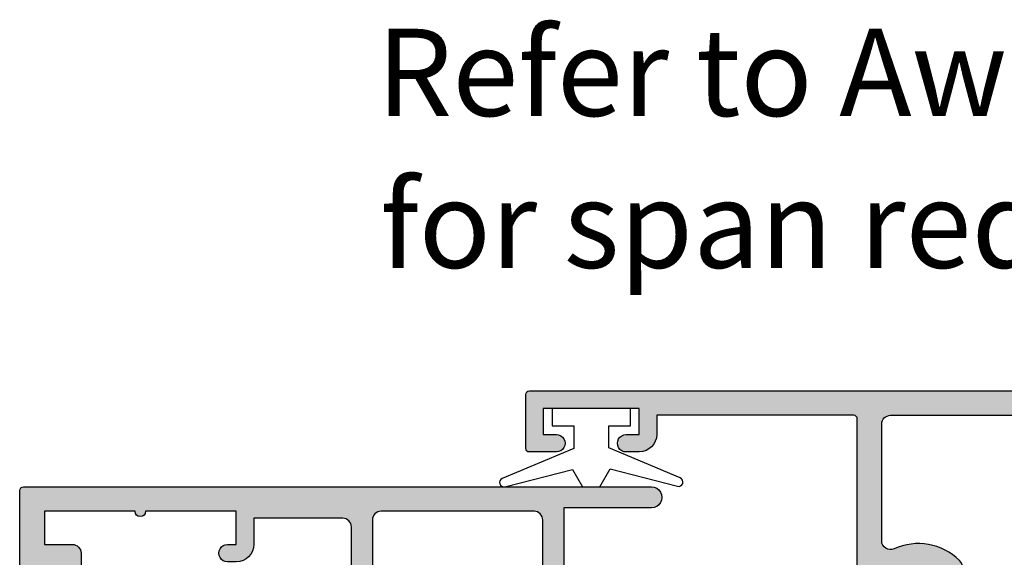
# Model space of a CAD drawing. Units: millimetres. Extents: x 0 to 354, y 0 to 482.
# Drawn here: x 154 to 211, y 82 to 113 of the extents above; entities that cross this region are included whole.
import ezdxf

# ---------------------------------------------------------------- set-up
doc = ezdxf.new("R2010")
doc.units = ezdxf.units.MM
for name, color, linetype in [('1', 7, 'Continuous'), ('APL Border', 7, 'Continuous'), ('APL Hatch', 253, 'Continuous'), ('APL Joinery', 2, 'Continuous'), ('APL Notes', 7, 'Continuous')]:
    doc.layers.add(name, color=color, linetype=linetype)
doc.styles.add('Arial-Regular', font='arial.ttf')

# ---------------------------------------------------------------- blocks, each defined once
blk = doc.blocks.new('9010100')
at = {"layer": 'APL Joinery', "color": 252}
blk.add_lwpolyline([(1, -1), (2.291947286898676, -1), (4.018244824319595, -5.105698610758793, 0.9293418001092544), (4.490831270978333, -4.946562190805253), (3.496760387187351, -1.079220660519013), (4.5, -0.5), (4.5, 0.5), (3.474872934162931, 1.09185738741462), (4.464393142597032, 4.941494932918616, 0.9293418001092604), (3.991806695938067, 5.100631352872199), (2.267639756897779, 1), (1, 1), (1, 2.25), (0, 2.25), (0, -2.25), (1, -2.25)], format="xyb", close=True, dxfattribs=at)
blk = doc.blocks.new('9100381')
at = {"layer": 'APL Joinery', "color": 8}
blk.add_lwpolyline([(-7.400000000000006, 5.599999999999909, -0.4142135623730961), (-7, 5.999999999999943), (-6.707436305458145, 5.999999999999943, -0.1319569453013689), (-6.507021797241464, 5.946170514192374), (-4.978934608275551, 5.061488457422627, 0.1319569453013706), (-4.377691083625479, 4.899999999999977), (-3.455306141162225, 4.899999999999977, -0.3152987888789851), (-2.51561352037632, 4.24202014332559), (-1.722584909757785, 2.063191942669619, 0.315298788878984), (-1.346707861443406, 1.799999999999898), (1.346707861443491, 1.799999999999898, 0.3152987888789944), (1.722584909757842, 2.063191942669619), (2.51561352037632, 4.24202014332559, -0.3152987888789933), (3.455306141162225, 4.899999999999977), (4.377691083625479, 4.899999999999977, 0.1319569453013672), (4.978934608275523, 5.06148845742257), (6.507021797241492, 5.946170514192374, -0.1319569453013538), (6.707436305458145, 5.999999999999943), (7, 6, -0.414213562373094), (7.400000000000006, 5.599999999999966), (7.400000000000006, 2.199999999999932, -0.414213562373095), (7.000000000000028, 1.799999999999955), (6.707436305458231, 1.799999999999955, -0.1319569453013592), (6.507021797241578, 1.853829485807523), (4.978934608275296, 2.738511542577328, 0.1319569453013404), (4.377691083625393, 2.899999999999977), (4.365575940834873, 2.899999999999977, 0.3152987888789835), (4.083668154599081, 2.702606042997672), (3.195794033030467, 0.2631919426697209, -0.3152987888789865), (2.819916984716116, 0), (-2.819916984716116, -5.506706202140776e-14, -0.3152987888789848), (-3.195794033030495, 0.2631919426696658), (-4.08366815459911, 2.702606042997672, 0.3152987888790007), (-4.365575940834873, 2.899999999999977), (-4.377691083625535, 2.899999999999977, 0.1319569453013445), (-4.978934608275466, 2.738511542577385), (-6.507021797241435, 1.853829485807523, -0.1319569453013741), (-6.707436305458145, 1.799999999999955), (-6.999999999999972, 1.799999999999955, -0.4142135623731054), (-7.400000000000006, 2.199999999999989)], format="xyb", close=True, dxfattribs=at)
blk = doc.blocks.new('06277')
at = {"layer": 'APL Hatch'}
h = blk.add_hatch(color=256, dxfattribs=at)
h.dxf.hatch_style = 1
h.paths.add_polyline_path([(24.1988598053639, 36.57123553723876, 0.4142135623733853), (23.99885787933394, 36.77123746326853), (19.59885937618767, 36.77123746326421, 0.4142135623764925), (19.39885937618784, 36.57123746326167), (19.39885937621046, 34.77123746327163), (18.11545053537031, 34.77123746327244, 0.3639708003070802), (17.91848891533299, 34.60596670501941), (17.69886040141035, 33.36037694455923), (17.69886040140862, 32.55398410577874, 0.4931462614223968), (17.95062377066976, 32.3607998155356), (18.82827426194806, 32.59596808430786, 0.3394538512322536), (19.19886344124725, 33.07893126252925), (19.19885980536312, 33.07123746321916, -0.4142148541598802), (19.39885995236967, 33.27123819829804), (20.39886204853073, 33.27123746325712, 0.4142149691894378), (20.89886241604628, 33.77123949732182), (20.89885590702071, 35.37124394418539), (22.79885732581068, 35.37124394418539), (22.79885732581068, 30.17124024869742, 1), (22.79885732581068, 29.57124024869742), (22.79885732581068, 24.37123655320944), (20.89886002722428, 24.37123655320944), (20.89886002722427, 24.87029319825416, 1.000000893075112), (19.89885891298432, 24.87029230421383), (19.89885980535906, 24.37123273853878, 0.4142130386471221), (20.89885980535748, 23.37123452665147), (22.39885800530363, 23.37123452665152), (22.39885800530363, 18.2713513732528, -0.4142136657539977), (21.90760785568063, 17.7713529968435), (2.581702517832422, 17.7713529968435, -0.7647299531730563), (2.004276025765852, 17.81460445685297, 0.2637272479967073), (1.812297595040167, 18.03976395570437), (0.4014661712960912, 18.5532606655497, 0.5486178514391539), (2.402189632988438e-06, 18.24520602731137), (0.2069587472605967, 15.8796729236668, 0.1763261900142667), (0.2936843948065144, 15.69368822700476), (0.6574371961505698, 15.32993289355936, 0.5773496363625756), (0.9920439314249276, 15.41958890941564), (1.036874862022114, 15.58689662036076, -0.267948116705129), (1.178296203388147, 15.72831700808013), (3.166794497042823, 16.26113061226794, -0.06554273266602341), (3.244439352088847, 16.27135275844681), (3.398859342215572, 16.27135299683648, -0.6885019467812886), (3.598859125853956, 15.74774559133074, 0.2134226696125348), (3.498858446359947, 15.52413805954156), (3.498859804900196, 12.29676986597766, 0.06325297760954392), (3.505210410368276, 12.24677083019977), (3.692509954442083, 11.52134919617213, -0.4903147242378626), (3.49885943856128, 11.27135007620786), (2.977660822663245, 11.2713529984333, -0.1378710356300756), (2.821359256080439, 11.31528797841309), (1.56789566692181, 12.08040783344687, 0.3610933678885692), (1.464465709297701, 12.38264174818135), (1.379111331728869, 12.43474123588428, 0.5855209092310171), (0.9988608305613731, 12.22135249126775), (0.9988600830954937, 10.6457733591175, 0.2069816677386857), (1.314009666577243, 9.91708920368352, -0.4324927159024108), (1.314009126949418, 9.625615224073101, 0.2069825094323673), (0.9988585059640975, 8.896932847013584), (0.9988585059665702, 7.32135209071136, 0.5855194726401507), (1.379107897689371, 7.1079626616716), (1.464464866784383, 7.160063174281775, 0.3610952579536939), (1.567895666921864, 7.462298160240167), (2.821360251414124, 8.227418065862523, -0.1378708074893513), (2.977661563557692, 8.271352995242069), (3.498859401150047, 8.271356215492066, -0.4903158638448887), (3.692509876239494, 8.021356494610664), (3.50521056593985, 7.295945065626685, 0.06325386539953133), (3.498859805317352, 7.245945342154068), (3.498859847082084, 4.018566551143546, 0.2134217375105212), (3.598859826217115, 3.794959775937969, -0.6885015038007513), (3.398858763217712, 3.271352996851995), (3.24443766078089, 3.271353533277143, -0.06554220982307939), (3.166793428904634, 3.281575667619916), (1.178296326602468, 3.814388627741788, -0.2679503698905857), (1.036874528397076, 3.955810618399747), (0.9920455264962089, 4.123116656896704, 0.5773528937753638), (0.6574381494837547, 4.212774053456057), (0.2936839675553591, 3.849016236761567, 0.176325545117165), (0.2069586673101789, 3.663032156339881), (0, 1.297499377384982, 0.5486184050875846), (0.40146394519298, 0.9894445178996616), (1.812298033924109, 1.502943341832061, 0.263724357123129), (2.004275689861437, 1.728099793256362, -0.7647228518104673), (2.581700826186431, 1.771350493448395), (7.298860019195576, 1.771352991713534), (7.698859805363906, 2.171352981608685), (8.098859591532243, 1.771352991713535), (16.20030167258108, 1.771352991712597, 0.3012182793799624), (17.57959463661753, 2.685205584879973, 0.6456446993853655), (17.14610053055291, 3.153265215636519, -0.7597013299602702), (16.93031970616583, 3.47254107588707, 0.1578646587352853), (17.61978093863383, 5.140875810935668, -0.3913338800745473), (18.11823139648287, 5.601545233138022), (22.99886071135451, 5.601547648924011), (22.9988607113545, 0.5698514203345422, 1.000000486511558), (24.1988598053639, 0.5713259968482873)])
h.paths.add_polyline_path([(5.398859805364051, 16.07135290112262, -0.4142136650500983), (5.898859884957036, 16.57135299681023), (22.29885988568275, 16.57135038616002, -0.4142134854905631), (22.79885980537068, 16.0713504385328), (22.79886071135645, 7.30154528479091, -0.4142136158250721), (22.2988606717619, 6.801545233137197), (17.53421802671136, 6.801545610444801, -0.248191023899079), (17.12090053707522, 7.020176423983341, 0.02217597992421359), (16.96533962599273, 7.228223811583073, 1), (15.88237998473649, 6.340981784056019, -0.3573324401997164), (15.88237998473621, 4.401724209603051, 0.1230504896771722), (15.73735035950433, 4.094868618170656, -0.2391339103374635), (15.45780441738966, 3.739175593519859, -0.221126277241135), (13.93991519333947, 3.73917559351896, -0.2391339103380123), (13.66036925122412, 4.094868618170522, 0.1230504896774905), (13.5153396259922, 4.401724209603206, -0.3573324401999715), (13.51533962599209, 6.340981784056145, 1), (12.43237998473617, 7.22822381158431, 0.3592460675819684), (12.44502845401197, 3.499149952375597, -0.6353270074966987), (12.29118331057492, 3.17135452271993), (5.898862178416357, 3.171354522720861, -0.4142135063205507), (5.39886217841644, 3.671354427033252)], flags=16)
at = {"layer": 'APL Joinery'}
blk.add_lwpolyline([(1.314009403722462, 9.625615484230195, 0.4324921522386188), (1.314009666577242, 9.91708920368352, -0.2069816677386861), (0.9988600830954937, 10.64577335911751), (0.9988608305613731, 12.22135249126775, -0.5855209092309982), (1.379111331728861, 12.43474123588428), (1.464465709297698, 12.38264174818135, -0.361093367888572), (1.56789566692181, 12.08040783344687), (2.821359256080438, 11.31528797841309, 0.1378710356300751), (2.977660822663243, 11.2713529984333), (3.498859438561279, 11.27135007620786, 0.4903147242378616), (3.692509954442084, 11.52134919617213), (3.505210410368278, 12.24677083019976, -0.06325297760954704), (3.498859804900196, 12.29676986597766), (3.498858446359947, 15.52413805954156, -0.2134226696125347), (3.598859125853956, 15.74774559133074, 0.6885019467812867), (3.398859342215573, 16.27135299683648), (3.244439352088857, 16.27135275844681, 0.0655427326660234), (3.166794497042833, 16.26113061226794), (1.178296203388147, 15.72831700808013, 0.26794811670513), (1.036874862022113, 15.58689662036076), (0.9920439314249272, 15.41958890941564, -0.5773496363625783), (0.6574371961505676, 15.32993289355936), (0.2936843948065082, 15.69368822700476, -0.1763261900142644), (0.2069587472605967, 15.8796729236668), (2.402189632988438e-06, 18.24520602731137, -0.5486178514391533), (0.4014661712960894, 18.5532606655497), (1.81229759504016, 18.03976395570437, -0.2637272479967085), (2.004276025765851, 17.81460445685298, 0.7647299531730671), (2.581702517832422, 17.7713529968435), (21.89885980537577, 17.7713529968435, 0.4193927644308971), (22.39885800530363, 18.27135137325299), (22.39885800530363, 23.37123452665152), (20.89885980535748, 23.37123452665147, -0.4142130386462594), (19.89885980535906, 24.37123273853583), (19.89885891298433, 24.87029229877133, -1.000000904439739), (20.89886002722427, 24.87029319329663), (20.89886002722428, 24.37123655320944), (22.79885732581068, 24.37123655320944), (22.79885732581068, 29.57124024869742, -0.9999999999999999), (22.79885732581068, 30.17124024869742), (22.79885732581068, 35.37124394418539), (20.89885590702071, 35.37124394418539), (20.89886241604628, 33.77123949732182, -0.4142149691894378), (20.39886204853072, 33.27123746325712), (19.39885995236967, 33.27123819829804, 0.4142148541599972), (19.19885980536312, 33.07123746321908), (19.19886344124725, 33.07893126252829, -0.339453851231829), (18.82827426194788, 32.59596808430781), (17.95062377066969, 32.36079981553558, -0.4931462614216054), (17.69886040140862, 32.55398410577831), (17.69886040141035, 33.36037694455923), (17.91848891533299, 34.60596670501942, -0.3639708003069), (18.11545053537019, 34.77123746327244), (19.39885937621046, 34.77123746327162), (19.39885937618784, 36.57123746326167, -0.4142135623765965), (19.59885937618774, 36.77123746326421), (23.998857879334, 36.77123746326853, -0.4142135623732865), (24.1988598053639, 36.57123553723876), (24.1988598053639, 0.5713259968476301, -1.001229569681183), (22.9988607113545, 0.571325411813433), (22.9988607113545, 5.601547648924011), (18.11823139648288, 5.601545233138022, 0.3913338800745494), (17.61978093863383, 5.140875810935668, -0.1578646587352854), (16.93031970616583, 3.472541075887069, 0.7597013299602668), (17.14610053055291, 3.15326521563652, -0.6465344500402974), (17.57925177060805, 2.684396420676112, -0.3010582966257365), (16.20030167258125, 1.771352991712597), (8.098859591532243, 1.771352991713535), (7.698859805363906, 2.171352981608685), (7.298860019195576, 1.771352991713535), (2.581700826186431, 1.771350493448395, 0.7647228518104678), (2.004275689861437, 1.728099793256362, -0.2637243571231276), (1.812298033924112, 1.502943341832061), (0.4014639451929831, 0.9894445178996634, -0.5486184050875895), (0, 1.297499377384984), (0.2069586673101789, 3.663032156339884, -0.1763255451171674), (0.2936839675553635, 3.849016236761571), (0.657438149483756, 4.212774053456059, -0.5773528937753636), (0.9920455264962094, 4.123116656896702), (1.036874528397075, 3.955810618399752, 0.267950369890592), (1.178296326602467, 3.814388627741788), (3.166793428904636, 3.281575667619915, 0.06554220982307671), (3.244437660780889, 3.271353533277143), (3.39885876321771, 3.271352996851995, 0.688501503800747), (3.598859826217119, 3.794959775937965, -0.2134217375105236), (3.498859847082084, 4.018566551143543), (3.498859805317352, 7.245945342154073, -0.063253865399535), (3.505210565939851, 7.295945065626693), (3.692509876239495, 8.021356494610668, 0.490315863844885), (3.498859401150046, 8.271356215492066), (2.977661563557689, 8.271352995242069, 0.1378708074893483), (2.821360251414124, 8.227418065862523), (1.567895666921864, 7.462298160240167, -0.3610952579537658), (1.464464866784329, 7.160063174281742), (1.379107992748924, 7.107962719694441, -0.5855197717397207), (0.9988585059665951, 7.321352202080377), (0.9988585059666946, 8.896930567990491, -0.2069820142798307), (1.314006082317476, 9.625612362597312, 0.07155887784373303), (1.349531586067162, 9.670130472386894)], format="xyb", dxfattribs=at)
blk.add_lwpolyline([(5.898862178416355, 3.171354522720861), (12.29118331057494, 3.17135452271993, 0.6353270074839871), (12.44502845401659, 3.499149952370043, -0.359246067582664), (12.43237998473617, 7.228223811584311, -0.999999999999999), (13.51533962599206, 6.340981784056115, 0.3573324401999662), (13.5153396259922, 4.401724209603199, -0.1230504896774896), (13.66036925122412, 4.094868618170516, 0.2391339103380646), (13.93991519333957, 3.739175593518915, 0.2211262772411176), (15.45780441738965, 3.739175593519853, 0.2391339103374718), (15.73735035950433, 4.094868618170658, -0.1230504896772073), (15.88237998473627, 4.401724209603127, 0.3573324401997472), (15.88237998473632, 6.340981784056225, -1.000000000000001), (16.96533962599238, 7.228223811583504, -0.02217597989943332), (17.12090053691156, 7.020176424223759, 0.2481910246574975), (17.53421802784934, 6.801545610444801), (22.29886067176191, 6.801545233137197, 0.414213615825), (22.79886071135645, 7.301545284790791), (22.79885980537068, 16.0713504382932, 0.414213486052149), (22.29885988496367, 16.57135038616002), (5.898859884957034, 16.57135299681023, 0.4142136650500933), (5.398859805364051, 16.07135290112263), (5.39886217841644, 3.671354427033254, 0.4142135063205505)], format="xyb", close=True, dxfattribs=at)
blk = doc.blocks.new('06078')
at = {"layer": 'APL Hatch'}
h = blk.add_hatch(color=256, dxfattribs=at)
h.dxf.hatch_style = 1
h.paths.add_polyline_path([(14.29190087192824, 20.39168226064068, 0.1763266552251821), (14.20517472463408, 20.57766728563052), (13.84142042519466, 20.94142234691341, 1.035037997410643), (13.46664745781654, 20.7654854039556, -0.3809325862852989), (13.32056356538962, 20.54303594210553), (11.29391714861997, 20.00000073322508), (11.10000104213247, 20.00000005961311, -0.6885008014342788), (10.89999955297289, 20.52360645751495, 0.2134211702875147), (10.99999910593197, 20.7472127722972), (11.00000000014533, 23.97458905092557, 0.06325365523911552), (10.99364929459352, 24.02458861393469), (10.80634987405435, 24.75000377065979, -0.4903155222978941), (11.0000004042188, 25.00000327825165), (11.52119738947848, 25.00000005799577, -0.1378707304472678), (11.67749862418194, 24.95606517588205), (12.93096413844231, 24.19094522300132, 0.3610970236692758), (13.0343957257144, 23.88870923631913, 0.8425368822300489), (13.50000000001342, 24.05000020931792), (13.49999904632577, 25.62557730112683, 0.2069811326461966), (13.18485017166309, 26.35425971067833, -0.4324910396458326), (13.18485017166309, 26.64573291661655, 0.2069811326452394), (13.49999904632577, 27.37441532616437), (13.50000000002797, 28.95000260987305, 0.5855320081468283), (13.11974267447694, 29.16338745872865, 0.5031024897869597), (12.93096467852597, 28.809055685997), (11.6774915191829, 28.04393194158205, -0.1378736032524533), (11.52118687907553, 27.99999713896323), (10.9999973726938, 28.00000006121329, -0.490313259681338), (10.80634942407687, 28.2500004381167), (10.99365050053187, 28.9754085551943, 0.0632548237161047), (11.0000014305385, 29.0254090207503), (11.0000000000001, 32.25278659708391, 0.2134214936225974), (10.90000013328161, 32.47639314264796, -0.6884994694712778), (11.09999980338658, 32.99999982118695), (11.2939154993085, 33.00000012057762), (13.32056422962582, 32.45696099491572, -0.267948475234842), (13.46198543200923, 32.31554014045763), (13.50681444772034, 32.14823769497762, 0.5773482856543682), (13.8414203579493, 32.05858016562483), (14.20517588094364, 32.42233322803997, 0.1763280665833653), (14.29190299519952, 32.60831950519346), (14.4988587576477, 34.97385731673229, 0.5486192520455312), (14.09739364603355, 35.28191134561821), (12.68656006374299, 34.76840630320042, 0.263723708493517), (12.49458344777335, 34.54324979704092, -0.7647294039080395), (11.91715672612195, 34.50000286102294), (10.30000075697903, 34.50000286102294), (10.30000075697903, 45.40000110864638), (11.83190171267114, 45.40000110864638, 0.4028732816256015), (11.99999999999999, 45.59237383918792), (12.00000000166591, 46.94997424358061, 0.4142135635457723), (11.79997418366062, 47.15000006127594), (11.20000143049597, 47.15000005961002, 0.4142123653657133), (11.00000142806655, 46.94940611285156), (11.00000000004681, 46.60000249639694, -0.4142123653122252), (10.79999982144273, 46.40000313519548), (10.20304413211227, 46.40000313519385, -0.4181402229452377), (9.999999999981515, 46.60000005960573), (9.999999999981515, 49.70000277757862, -0.4168788677894944), (10.19733716570354, 49.90000277757862), (10.79748938642339, 49.90000277757862, -0.4142135623751693), (11.00000000002201, 49.70000277757858), (10.9999999978263, 49.3500195021596, 0.4142147984862559), (11.20002281038841, 49.14999753125271), (11.80023694190078, 49.1500000606023, 0.4141970024892637), (11.99999999999999, 49.34998986343976), (12.00000000006123, 53.29999329514064, 0.6681786379275467), (11.65857386046901, 53.44141663271007), (0.5857864376165782, 42.3686292096959, 0.1989123673777596), (5.329070518200751e-15, 40.95441564733314), (0, 0.9999999999999858, 0.4142135740087754), (1.000000039726686, 0), (2.501157204566669, 5.963601878988811e-08, 0.4142141268484997), (3.500001132488414, 1.000002026558292), (3.500001132488414, 1.753012426129224, 1), (2.499999105930373, 1.749331333606658), (2.499999105930372, 1.000002026557905), (0.9999997913837877, 1.000002026557905), (0.9999997913837877, 6.499998271465286), (2.499999105930373, 6.499998271465289), (2.499999105930373, 5.747675813347806, 1), (3.500001132488414, 5.74924777601418), (3.500001134029178, 6.499942756290196, 0.4142136410868692), (2.499943326063915, 7.500000299599471), (1.600000053338633, 7.500000059590739, -0.4142136404853728), (1.400000000000009, 7.700000059590485), (1.399999999988417, 17.50000005960348, -0.4142135623734418), (2.399999999988413, 18.50000005960466), (11.91715728753175, 18.50000005960466, -0.7647293501467693), (12.49458369322756, 18.4567490479781, 0.2637267014635106), (12.68656189044576, 18.23159005105028), (14.09739503452666, 17.71809188117437, 0.5486182256353573), (14.49885893433057, 18.02614665371932)])
h.paths.add_polyline_path([(8.258944065069231, 20.46782265629481, -0.2211262772411369), (6.741054841019038, 20.4678226562939, -0.2391339103380092), (6.461508898903686, 20.82351568094546, 0.1230504896774884), (6.316479273671767, 21.13037127237814, -0.3573324401999735), (6.316479273671652, 23.06962884683109, 1), (5.233519632415724, 23.95687087435926, 0.3592464446815294), (5.246170602918548, 20.22779400407959, -0.635327476305473), (5.092325630213783, 19.89999836889016), (2.300015812770768, 19.89999836889016, -0.4142133314288171), (1.300015812771079, 20.89999758039701), (1.300009465880297, 28.94938999991683, -0.4142137933174108), (1.800009465880142, 29.44939039416341), (3.299999609716219, 29.44939039416341, 0.4142133314288172), (4.299999609715909, 30.44938960567026), (4.300000003962795, 30.94938999991683, 1), (3.300000003963106, 30.94939078840999), (3.299999609716218, 30.44939039416341), (1.700007967743121, 30.44939039416341, -0.4142133314288168), (1.300007967743246, 30.84939007876615), (1.30000426151404, 35.54978500566581, 1), (1.30000363071952, 36.34978500566557), (1.300000000000232, 40.95441509538793, -0.1989125723022017), (1.505025253169126, 41.44939039416341), (3.299999609716219, 41.4493903941634), (3.300000003963106, 40.94938999991683, 1), (4.300000003962795, 40.94939078840999), (4.299999564197313, 41.50711977025067, 0.334850261700548), (3.574754544301492, 42.46863325669477, -0.5718515355736304), (3.358578643759938, 43.30294378475647), (8.658579749838642, 48.60294489084157, -0.6681786519115349), (9.00000110273327, 48.46152352825035), (9.000000168104307, 24.30658181855585, -0.2764855328089169), (8.89444445364644, 24.13028583391677, 0.4724219973396077), (8.683519632415935, 23.06962884683112, -0.3573324401997515), (8.683519632415774, 21.130371272378, 0.1230504896771706), (8.538490007183896, 20.82351568094561, -0.2391339103374609)], flags=16)
at = {"layer": 'APL Joinery'}
blk.add_lwpolyline([(13.49999904632577, 27.37441532616272, -0.2069811326448107), (13.18485017166309, 26.64573291661654, 0.4324910396458268), (13.18485017166309, 26.35425971067833, -0.2069811326448099), (13.49999904632577, 25.62557730113215), (13.50000000001342, 24.05000020931792, -0.5855181849308938), (13.1197514609157, 23.83660999716002), (13.0343957257144, 23.88870923631913, -0.3610970236692758), (12.93096413844231, 24.19094522300132), (11.67749862418193, 24.95606517588205, 0.1378707304472677), (11.52119738947847, 25.00000005799577), (11.00000040421879, 25.00000327825165, 0.4903155222978872), (10.80634987405435, 24.75000377065979), (10.99364929459353, 24.02458861393469, -0.0632536552391187), (11.00000000014533, 23.97458905092556), (10.99999910593197, 20.7472127722972, -0.2134211702875113), (10.89999955297289, 20.52360645751495, 0.6885008014342884), (11.10000104213247, 20.00000005961311), (11.25442214453695, 20.00000059603014, 0.06554223674191327), (11.33206640748221, 20.01022273869355), (13.32056356538962, 20.54303594210553, 0.2679516148031393), (13.4619855889336, 20.68445884547218), (13.50681336060785, 20.85176347362853, -0.5773531618657488), (13.84142042519465, 20.94142234691341), (14.20517472463409, 20.57766728563051, -0.1763266552251807), (14.29190087192824, 20.39168226064067), (14.49885893433057, 18.02614665371932, -0.5486182256353659), (14.09739503452665, 17.71809188117437), (12.68656189044576, 18.23159005105028, -0.2637267014635055), (12.49458369322756, 18.4567490479781, 0.7647293501467758), (11.91715728753175, 18.50000005960466), (2.399999999988412, 18.50000005960466, 0.4142135623734436), (1.399999999988416, 17.50000005960348), (1.400000000000009, 7.700000059590487, 0.4142136404853726), (1.600000053338631, 7.50000005959074), (2.499943326063916, 7.500000299599469, -0.4142136410868686), (3.500001134029178, 6.499942756290196), (3.500001132488414, 5.749247776014212, -1.001573195008306), (2.499999105930373, 5.749247776014209), (2.499999105930373, 6.499998271465288), (0.9999997913837877, 6.499998271465288), (0.9999997913837877, 1.000002026557909), (2.499999105930373, 1.000002026557909), (2.499999105930373, 1.74933133360667, -1.003687860233297), (3.500001132488414, 1.749331333606643), (3.500001132488414, 1.000002026557911, -0.414552957402026), (2.500001172217428, 5.959009219402844e-08), (1.000000039726685, 1.110223024625157e-16, -0.4142135740087754), (0, 0.9999999999999858), (3.552713678800501e-15, 40.95441564733314, -0.1989123673796583), (0.5857864376269095, 42.36862920970623), (11.65857386047004, 53.4414166327111, -0.6681786379193011), (12.00000000006123, 53.29999329514374), (11.99999999999999, 49.34998986343972, -0.4145433975254089), (11.80000057419487, 49.15000005960623), (11.20002281038841, 49.14999753125271, -0.4142147984862654), (10.9999999978263, 49.3500195021596), (11.00000000002201, 49.70000277757858, 0.4105645362481131), (10.80000000002367, 49.90000277757862), (10.19733716570433, 49.90000277757862, 0.4168788677906721), (9.999999999981515, 49.70000277757861), (9.999999999981515, 46.60000005960573, 0.4097916881657589), (10.19733716570687, 46.40000313519383), (10.79999982144394, 46.40000313519547, 0.4142123652980433), (11.00000000004681, 46.60000249638846), (11.00000143049736, 46.95000087704982, -0.4133429151260168), (11.20000143049594, 47.15000005961002), (11.79997418366062, 47.15000006127594, -0.4142135635457653), (12.00000000166591, 46.94997424358061), (11.99999999999999, 45.59237383918793, -0.454173002888237), (11.8000000000019, 45.40000110864638), (10.30000075697903, 45.40000110864638), (10.30000075697903, 34.50000286102294), (11.91715672612195, 34.50000286102294, 0.7647294039080418), (12.49458344777335, 34.54324979704092, -0.2637237084935171), (12.68656006374299, 34.76840630320042), (14.09739364603355, 35.28191134561821, -0.5486192520455356), (14.4988587576477, 34.97385731673229), (14.29190299519952, 32.60831950519346, -0.1763280665833654), (14.20517588094364, 32.42233322803997), (13.8414203579493, 32.05858016562483, -0.5773482856543709), (13.50681444772034, 32.14823769497762), (13.46198543200923, 32.31554014045763, 0.267948475234841), (13.32056422962582, 32.45696099491572), (11.33206570598027, 32.98977779908453, 0.06554387762057741), (11.25441949791841, 33.00000005959888), (11.09999980338655, 32.99999982118695, 0.6884994694712274), (10.90000013328161, 32.47639314264796, -0.2134214936225951), (11.0000000000001, 32.25278659708392), (11.0000014305385, 29.0254090207503, -0.06325482371611618), (10.99365050053187, 28.97540855519429), (10.80634942407687, 28.2500004381167, 0.4903132596813408), (10.9999973726938, 28.00000006121329), (11.52118687907552, 27.99999713896323, 0.1378736032524558), (11.6774915191829, 28.04393194158205), (12.93096467852597, 28.809055685997, -0.3610828509184794), (13.0343882768015, 29.11128421189848), (13.11974267447694, 29.16338745872865, -0.585532008146826), (13.50000000002797, 28.95000260987305), (13.49999904632699, 27.37441304712213)], format="xyb", dxfattribs=at)
blk.add_lwpolyline([(5.246170602918547, 20.22779400407959, -0.6353274763054719), (5.092325630213784, 19.89999836889016), (2.300015812770767, 19.89999836889016, -0.4142133314288176), (1.300015812771078, 20.89999758039701), (1.300009465880297, 28.94938999991683, -0.4142137933174112), (1.800009465880141, 29.44939039416341), (3.29999960971622, 29.44939039416341, 0.4142133314288162), (4.299999609715909, 30.44938960567026), (4.300000003962795, 30.94938999991683, 0.9999999999999999), (3.300000003963106, 30.94939078840999), (3.299999609716219, 30.44939039416341), (1.700007967743122, 30.44939039416341, -0.4142133314288181), (1.300007967743246, 30.84939007876615), (1.30000426151404, 35.54978500566581, 0.9999999999999999), (1.30000363071952, 36.34978500566557), (1.300000000000231, 40.95441509538793, -0.1989125723022018), (1.505025253169125, 41.44939039416341), (3.299999609716219, 41.44939039416341), (3.300000003963106, 40.94938999991683, 0.9999999999999999), (4.300000003962795, 40.94939078840999), (4.299999564197313, 41.50711977025067, 0.334850261700548), (3.574754544301492, 42.46863325669477, -0.5718515355736304), (3.358578643759938, 43.30294378475647), (8.658579749111954, 48.60294489011488, -0.668178657857641), (9.00000110273327, 48.46152352598941), (9.000000168104307, 24.30658181855584, -0.276485532808914), (8.89444445364644, 24.13028583391677, 0.472421997339576), (8.683519632415889, 23.06962884683117, -0.357332440199747), (8.683519632415836, 21.13037127237807, 0.1230504896772069), (8.538490007183896, 20.8235156809456, -0.2391339103374732), (8.258944065069207, 20.4678226562948, -0.2211262772411178), (6.741054841019133, 20.46782265629386, -0.2391339103380644), (6.461508898903686, 20.82351568094546, 0.1230504896774894), (6.316479273671765, 21.13037127237815, -0.3573324401999666), (6.31647927367163, 23.06962884683106, 0.9999999999999999), (5.233519632415724, 23.95687087435926, 0.3592464446815292)], format="xyb", close=True, dxfattribs=at)
blk = doc.blocks.new('9100387')
at = {"layer": '1', "color": 8}
blk.add_lwpolyline([(-5.121770820792904e-07, -11.14971160567403, 0.4141764943735384), (0.6002918960026307, -10.54971160567406), (0.9197500522371627, -2.768502923004106, -0.40510053733103), (1.919262942662243, -1.799711605674062), (4.232050295391758, -1.799711605674062), (4.339999487822837, -1.799711605674062, -0.1316524975873961), (4.93999948782286, -1.960481121132702), (5.699999487822851, -2.399267325716878), (6.693589326309024, -2.972916686430935, 0.1316524975873961), (6.793589326309046, -2.999711605674051), (6.999999487822919, -2.999711605674051, 0.414213562373095), (7.399999487822896, -2.599711605674074), (7.399999487822782, -2.099711605674074, 0.414213562373095), (7.299999487822873, -1.999711605674051), (7.299999487822873, -1.624711605674051, 0.4142135623730949), (7.099999487822828, -1.424711605674062), (6.988193219284625, -1.424711605674062, 0.1095524006941093), (6.903644786419108, -1.443461605674074, -0.5486632536581006), (6.049999487822873, -0.8997116056740277, -0.5486632536581001), (6.903644786419108, -0.3559616056740964, 0.1095524006941089), (6.988193219284625, -0.3747116056740509), (7.099999487822828, -0.3747116056740509, 0.414213562373095), (7.299999487822873, -0.1747116056740623), (7.299999487822873, 0.2002883943259377, 0.414213562373095), (7.399999487822896, 0.3002883943259036), (7.399999487822896, 0.8002883943259036, 0.4142135623730948), (6.999999487822805, 1.200288394325938), (6.793589326309046, 1.200288394325938, 0.1316524975873961), (6.693589326309024, 1.173493475082878), (5.699999487822851, 0.5998441143687074), (4.93999948782286, 0.1610579097846454, -0.1316524975873961), (4.339999487822837, 0.0002883943259490707), (4.232050295391758, 0.0002883943259490707), (-5.121770811911119e-07, -5.011835924051411e-07), (-4.340000512177113, 0.0002883943259499588, -0.1316524975873959), (-4.940000512177136, 0.1610579097846463), (-6.693590350663413, 1.173493475082878, 0.1316524975873958), (-6.793590350663322, 1.200288394325938), (-7.000000512177081, 1.200288394325938, 0.414213562373095), (-7.400000512177172, 0.8002883943259036), (-7.400000512177172, 0.3002883943259045, 0.4142135623730953), (-7.300000512177149, 0.2002883943259386), (-7.300000512177149, -0.1747116056740614, 0.414213562373095), (-7.100000512177218, -0.37471160567405), (-6.988194243638787, -0.37471160567405, 0.1095524006941091), (-6.903645810773384, -0.3559616056740955, -0.5486632536581004), (-6.050000512177149, -0.8997116056740275, -0.5486632536581004), (-6.903645810773384, -1.443461605674073, 0.1095524006941091), (-6.988194243638787, -1.424711605674061), (-7.100000512177218, -1.424711605674061, 0.4142135623730951), (-7.300000512177149, -1.62471160567405), (-7.300000512177149, -1.99971160567405, 0.414213562373095), (-7.400000512177172, -2.099711605674073), (-7.400000512177172, -2.599711605674073, 0.414213562373095), (-7.000000512177081, -2.99971160567405), (-6.793590350663322, -2.99971160567405, 0.1316524975873957), (-6.693590350663413, -2.972916686430934), (-4.940000512177136, -1.960481121132701, -0.1316524975873959), (-4.340000512177227, -1.799711605674061), (-1.919263967016519, -1.799711605674061, -0.4051005373310306), (-0.9197510765914387, -2.768502923004106), (-0.6000005121771039, -10.55907649133825, 0.4095083586907034)], format="xyb", close=True, dxfattribs=at)
blk = doc.blocks.new('65720')
at = {"layer": 'APL Joinery'}
for name, p in [('06078', (-5.999960893523621, -5.499996115023889)), ('06277', (16.30117880697473, 11.22864773114541)), ('9100387', (12.41356941989119, 17.79073417743786))]:
    blk.add_blockref(name, p, dxfattribs=at)
at = {"layer": 'APL Joinery', "xscale": -1, "rotation": 180}
blk.add_blockref('9100381', (12.40003794906158, 29.00000674599904), dxfattribs=at)
blk = doc.blocks.new('06210')
at = {"layer": 'APL Hatch'}
h = blk.add_hatch(color=256, dxfattribs=at)
edge = h.paths.add_edge_path(flags=16)
edge.add_arc((11.7488581065607, 33.67311833910168), 0.7500000000000281, 135.3602270413971, 315.3602270413971, ccw=False)
edge.add_arc((9.89885810656067, 35.50000092974619), 1.849999999999999, 315.3602270413974, 404.6397729586026)
edge.add_arc((11.74885810656071, 37.32688352039058), 0.7499999999999395, 197.0812164979468, 224.6397729585959, ccw=False)
edge.add_arc((10.55399640676374, 36.95972481035065), 0.5000000000000168, 17.08121649796066, 65.82899235388216)
edge.add_arc((9.898858106560674, 35.50000092974626), 2.099999999999919, 65.82899235387494, 114.1710076461213)
edge.add_arc((9.243719806357785, 36.95972481035069), 0.5000000000000488, 114.171007646122, 162.9187835020456)
edge.add_arc((8.048858106560692, 37.32688352039082), 0.7500000000000835, 315.36022704138907, 342.9187835020373, ccw=False)
edge.add_arc((9.89885810656066, 35.50000092974619), 1.849999999999976, 135.3602270413967, 224.6397729586033)
edge.add_arc((8.048858106560715, 33.67311833910171), 0.7499999999999677, -135.3602270413956, 44.63977295860451, ccw=False)
edge.add_arc((9.898858106560695, 35.50000092974639), 3.350000000000077, 200.0000253185372, 224.6397729586058, ccw=False)
edge.add_line((6.750888333233434, 34.35423205854312), (6.1747350944147, 35.93719789588732))
edge.add_arc((5.798858106554787, 35.80038967246004), 0.3999999999999622, 20.00002531854335, 179.9999999999939)
edge.add_line((5.398858106554826, 35.80038967246008), (5.398858106558691, 22.19960872997353))
edge.add_arc((5.798858106558701, 22.19960872997355), 0.4000000000000101, 180.000000000003, 339.999992597279)
edge.add_line((6.174735137197217, 22.06280062407927), (6.750889079963031, 23.64576993559706))
edge.add_arc((9.898859211558756, 22.50000204872769), 3.349999999999986, 135.3602616970142, 159.9999925971918, ccw=False)
edge.add_arc((8.048858109728052, 24.32688352359821), 0.750000000000008, -44.63977330297172, 135.3602620413781, ccw=False)
edge.add_arc((9.898858106560688, 22.50000092974625), 1.849999999999997, 135.3602270413973, 224.6397729586027)
edge.add_arc((8.048858106560623, 20.67311833910162), 0.7500000000001332, 17.081216497956973, 44.63977295860718, ccw=False)
edge.add_arc((9.243719806357683, 21.04027704914161), 0.4999999999999276, 197.0812164979489, 245.8289923538702)
edge.add_arc((9.89885810656068, 22.50000092974629), 2.100000000000065, 245.8289923538769, 294.1710076461231)
edge.add_arc((10.55399640676369, 21.04027704914175), 0.5000000000000482, 294.1710076461218, 342.9187835020455)
edge.add_arc((11.74885810656062, 20.67311833910182), 0.7499999999998671, 135.3602270414002, 162.9187835020481, ccw=False)
edge.add_arc((9.898858106560649, 22.50000092974622), 1.850000000000034, 315.3602270413972, 404.6397729585928)
edge.add_arc((11.74885810656116, 24.32688352039028), 0.7500000000000101, 44.63977295857683, 224.6397729585768, ccw=False)
edge.add_arc((9.898858106558434, 22.50000092974856), 3.349999999999988, -24.556097414787814, 44.6397729585305, ccw=False)
edge.add_arc((13.4006441444262, 20.90000263443876), 0.500000000000004, 155.4439025852354, 270.0000000000024)
edge.add_line((13.40064414442622, 20.40000263443875), (20.09885810656363, 20.40000263443903))
edge.add_arc((20.09885810656361, 20.90000263443905), 0.5000000000000142, 270.0000000000016, 359.9999999999984)
edge.add_line((20.59885810656363, 20.90000263443903), (20.59885810656067, 37.10000092974633))
edge.add_arc((20.09885810656068, 37.10000092974623), 0.4999999999999893, 1.139910797836548e-11, 90.00000000000121)
edge.add_line((20.09885810656067, 37.60000092974622), (13.40064336553939, 37.60000092974622))
edge.add_arc((13.40064336553936, 37.10000092974617), 0.5000000000000426, 89.99999999999633, 204.5561253067093)
edge.add_arc((9.898858106560626, 35.50000092974616), 3.350000000000068, -44.63977295860178, 24.556125306712715, ccw=False)
edge = h.paths.add_edge_path()
edge.add_line((0.9988580935222444, 33.45000002375559), (0.9988581065473454, 31.87441768997246))
edge.add_arc((1.998858106547501, 31.8744176982394), 1.000000000000155, 180.0000004736606, 226.7754062404431)
edge.add_arc((1.177026170278618, 31.00000802964632), 0.2000000000000637, 40.64575801387571, 46.77540622849261, ccw=False)
edge.add_line((1.328776438027376, 31.13028410664515), (1.566167617508995, 30.89289462459357))
edge.add_arc((2.273271870650844, 31.60000393381586), 1.00000000000006, 225.0002048432274, 270.0000000000026)
edge.add_line((2.273271870650888, 30.6000039338158), (3.498858154058212, 30.60000393382029))
edge.add_line((3.498858154058212, 30.60000393382029), (3.498858154058212, 27.4000019191833))
edge.add_line((3.498858154058212, 27.4000019191833), (2.273277104684098, 27.40000092813938))
edge.add_arc((2.273277913317993, 26.40000092813965), 1.000000000000057, 90.00004633130935, 134.999633112697)
edge.add_line((1.566175660027397, 27.10711223719323), (1.328776445085509, 26.86971606247158))
edge.add_arc((1.177033724142273, 27.00000092974609), 0.1999999999999851, 313.2240979420835, 319.3509229921527, ccw=False)
edge.add_arc((1.998858093516512, 26.12558414931297), 1.000000000000179, 133.2240979420455, 180.0000004736281)
edge.add_line((0.9988580935163327, 26.1255841410466), (0.998858106546777, 24.55000147780351))
edge.add_arc((1.248858106546824, 24.55000147987021), 0.2500000000000466, 180.0000004736533, 301.3997301742324)
edge.add_line((1.379109509588602, 24.33661316714978), (1.464465325794094, 24.38871402814567))
edge.add_arc((1.334213922751939, 24.60210234086576), 0.2499999999999496, 301.3997301743474, 380.8170104819557)
edge.add_line((1.567893974721073, 24.6909484624), (2.821359977288921, 25.45606501290501))
edge.add_arc((2.977662514819197, 25.19999955884773), 0.2999999999999453, 90.00015052957349, 121.39992123351479, ccw=False)
edge.add_line((2.977661726648194, 25.49999955884664), (3.498857071841144, 25.50000092813502))
edge.add_arc((3.498857597287492, 25.30000092813495), 0.2000000000007641, -14.477506501435073, 90.00015052929069, ccw=False)
edge.add_line((3.692506769559259, 25.2500009473473), (3.505208981784904, 24.52459943723289))
edge.add_arc((3.698858154056759, 24.47459945644536), 0.2000000000008211, 165.5224934986028, 179.9999991568161)
edge.add_line((3.498858154055938, 24.47459945938863), (3.49885810656076, 21.24721452965719))
edge.add_arc((3.798858106560759, 21.24721452524228), 0.2999999999999985, 179.9999991568161, 228.1897320612811)
edge.add_arc((3.398858473076919, 20.80000060192049), 0.3000000000000665, -90.00012163913038, 48.18973206122888, ccw=False)
edge.add_line((3.398857836175921, 20.5000006019211), (3.244436931526479, 20.50000092975012))
edge.add_arc((3.244437568427714, 20.80000092974926), 0.2999999999998206, 254.9999896438591, 269.9998783608243, ccw=False)
edge.add_line((3.166791802520038, 20.51022319589708), (1.178293786758331, 21.04304001859816))
edge.add_arc((1.230057630697364, 21.23622517450024), 0.2000000000006373, 195.000124576863, 254.99998964374458, ccw=False)
edge.add_line((1.03687257798822, 21.18446094544174), (0.9920431271832513, 21.35176527850717))
edge.add_arc((0.7988580744702501, 21.30000104946232), 0.2000000000008316, 15.00012457279995, 135.0000119547487)
edge.add_line((0.6574366887248289, 21.44142237619269), (0.293683520640684, 21.07766905631456))
edge.add_arc((0.5058155992578723, 20.86553706621987), 0.2999999999999736, 135.0000119547369, 175.000002461529)
edge.add_line((0.2069571887070651, 20.89168377620467), (-3.514992386044469e-07, 18.52614709666062))
edge.add_arc((0.2988580590517096, 18.50000038667627), 0.3000000000000749, 175.0000024616172, 290.0000188547235)
edge.add_line((0.4014641948188, 18.21809263420573), (1.812297498108592, 18.73159448789164))
edge.add_arc((1.709691362341486, 19.01350224036212), 0.3000000000000196, 290.0000188547305, 349.0957396180546)
edge.add_arc((2.298858151910102, 18.90000116517139), 0.3000000000000145, 19.471245389229978, 169.0957396180212, ccw=False)
edge.add_line((2.581700821179538, 19.00000128737406), (9.498858322627598, 19.00000128737406))
edge.add_line((9.498858322627598, 19.00000128737406), (9.898858108795935, 19.40000060788111))
edge.add_line((9.898858108795935, 19.40000060788111), (10.29885789496427, 19.00000128737406))
edge.add_line((10.29885789496427, 19.00000128737406), (20.39885903155516, 19.00000092974835))
edge.add_arc((20.3988590244734, 18.80000092974833), 0.2000000000000243, -6.0822458181064576e-12, 89.99999797122541, ccw=False)
edge.add_line((20.59885902447343, 18.80000092974831), (20.59885902447229, 7.500000333699745))
edge.add_line((20.59885902447229, 7.500000333699745), (19.4988594083793, 7.500000929746363))
edge.add_arc((19.49885886651936, 6.500000929746503), 1.000000000000007, 89.99996895371234, 179.9999419434782)
edge.add_line((18.49885886651987, 6.50000194302396), (18.49885810656076, 5.750000929743749))
edge.add_arc((18.99885856821318, 5.749321062204617), 0.5000009238716533, 179.9220930387049, 360.0778591501323)
edge.add_line((19.49885903043275, 5.750000512512258), (19.49885903043275, 6.500002032432121))
edge.add_line((19.49885903043275, 6.500002032432121), (20.99885834497934, 6.500002032432121))
edge.add_line((20.99885834497934, 6.500002032432121), (20.99885834497934, 1.000002062234444))
edge.add_line((20.99885834497934, 1.000002062234444), (19.49885903043275, 1.000002062234444))
edge.add_line((19.49885903043275, 1.000002062234444), (19.49885810732064, 1.749383968792927))
edge.add_arc((18.99885848692031, 1.749384345913026), 0.4999996204004732, 359.9999567851871, 540.0000432148129)
edge.add_line((18.49885886651998, 1.749383968792927), (18.49885810655871, 0.2000001337356139))
edge.add_arc((18.69888557336491, 0.2000275024688782), 0.2000274686785594, 180.0078394878559, 269.9921324201893)
edge.add_line((18.69885810655876, 3.567612338883919e-08), (21.79885850893334, 3.567600970200147e-08))
edge.add_arc((21.79885658063901, 0.2000015615894646), 0.2000015259227507, 270.0005524114175, 359.9998185914268)
edge.add_line((21.99885810656076, 0.2000009283492545), (21.99885850893338, 57.79999836534972))
edge.add_arc((21.79885413354523, 57.7999965544027), 0.2000043753963457, 0.0005187867581094961, 89.99869920144346)
edge.add_line((21.79885867428811, 58.0000009297475), (18.69885903186912, 58.00000092974761))
edge.add_arc((18.69885886651433, 57.80000092974763), 0.200000000000057, 89.99995262934273, 179.9999719081197)
edge.add_line((18.4988588665143, 57.80000102780679), (18.49885810656076, 56.2500009297458))
edge.add_arc((18.99885856687632, 56.24932007771507), 0.5000009238744078, 179.9219802243827, 360.0777465680684)
edge.add_line((19.49885903043275, 56.24999854555796), (19.49885903043275, 57.00000379076914))
edge.add_line((19.49885903043275, 57.00000379076914), (20.99885834497934, 57.00000379076914))
edge.add_line((20.99885834497934, 57.00000379076914), (20.99885834497934, 51.50000009528117))
edge.add_line((20.99885834497934, 51.50000009528117), (19.49885903043275, 51.50000009528117))
edge.add_line((19.49885903043275, 51.50000009528117), (19.49885810656076, 52.25000092974545))
edge.add_arc((18.9988584884142, 52.24938298695653), 0.4999999999999966, 0.07081104559852033, 179.9295372948545)
edge.add_line((18.49885886651998, 52.24999788990385), (18.49885810655712, 51.4999990820059))
edge.add_arc((19.49885810655663, 51.49999806872287), 1.000000000000023, 179.9999419431588, 270.000000000002)
edge.add_line((19.49885810655667, 50.49999806872285), (20.59885902447229, 50.49999806872324))
edge.add_line((20.59885902447229, 50.49999806872324), (20.59885810659387, 39.20000454938241))
edge.add_arc((20.39885810659383, 39.20000456562865), 0.2000000000000319, 269.9999999999959, 359.9999953457971, ccw=False)
edge.add_line((20.39885810659382, 39.00000456562861), (10.29885789496427, 39.00000456562952))
edge.add_line((10.29885789496427, 39.00000456562952), (9.898858108795935, 38.59999779454188))
edge.add_line((9.898858108795935, 38.59999779454188), (9.498858322627598, 39.00000456562952))
edge.add_line((9.498858322627598, 39.00000456562952), (2.581700819029152, 39.00000092974625))
edge.add_arc((2.298858106555561, 39.10000092974933), 0.3000000000000586, 190.9046099496577, 340.5287793648883, ccw=False)
edge.add_arc((1.709692009479026, 38.98649625999677), 0.2999999999999714, 10.90460994852634, 69.99988798555371)
edge.add_line((1.812298603612135, 39.26840384563502), (0.4014647207694679, 39.78190850808534))
edge.add_arc((0.2988581266369169, 39.50000092244686), 0.2999999999999969, 69.99988798566869, 184.9999995325071)
edge.add_line((-2.830039420587127e-07, 39.47385420206103), (0.2069570116069599, 37.10832127770624))
edge.add_arc((0.5058154212478472, 37.13446799809211), 0.3000000000000285, 184.9999995325147, 224.9997616197309)
edge.add_line((0.2936825043140061, 36.92233684631765), (0.6574363340849914, 36.55857998972874))
edge.add_arc((0.7988582787069145, 36.70000075758028), 0.2000000000009154, 224.9997616202458, 345.0000697486673)
edge.add_line((0.9920435069798259, 36.64823718373236), (1.036871046185297, 36.81553665242217))
edge.add_arc((1.230056274458726, 36.76377307857685), 0.2000000000007407, 105.00008718327749, 165.0000697494273, ccw=False)
edge.add_line((1.178292171480734, 36.95695816506952), (3.166795076137191, 37.48977915553911))
edge.add_arc((3.244441230603266, 37.20000152580108), 0.299999999999937, 89.99977884002908, 105.0000871831569, ccw=False)
edge.add_line((3.244442388594166, 37.50000152579878), (3.39885926457714, 37.50000092973733))
edge.add_arc((3.398858106548828, 37.2000009297395), 0.3000000000000579, -48.1896790192157, 89.99977883288369, ccw=False)
edge.add_arc((3.798858154044457, 36.75278737672085), 0.3000000000000028, 131.8103209807832, 179.9999991567822)
edge.add_line((3.498858154044456, 36.75278738113593), (3.498858106547232, 33.52540658350097))
edge.add_arc((3.69885810654793, 33.52540658055878), 0.2000000000006988, 179.9999991571255, 194.4774678605766)
edge.add_line((3.505208900555772, 33.47540673037014), (3.69250785162626, 32.74999869377211))
edge.add_arc((3.49885864563397, 32.69999884358379), 0.2000000000007478, -90.00022951293249, 14.477467860478384, ccw=False)
edge.add_line((3.4988578444827, 32.49999884358465), (2.97766229038541, 32.50000093135708))
edge.add_arc((2.977663492112429, 32.80000093135489), 0.3000000000002156, 238.5999742657953, 269.9997704870457, ccw=False)
edge.add_line((2.821360487549327, 32.54393576237504), (1.567893968118483, 33.30905576634956))
edge.add_arc((1.334213965973332, 33.39790201892903), 0.2499999999999459, 339.1829573871918, 418.6012356876408)
edge.add_line((1.464461771809511, 33.61129252732815), (1.379105899271053, 33.66339144775969))
edge.add_arc((1.248858093520615, 33.45000093930813), 0.2500000000000449, 58.60123571067641, 180.0002098291843)
at = {"layer": 'APL Joinery'}
for points in [[(0.9988580935222444, 33.45000002375559), (0.9988581065473454, 31.87441768997246, 0.2069781320895793), (1.313998159682114, 31.14574297438804, -0.02675201496875987), (1.328776438027376, 31.13028410664515), (1.566167617508995, 30.89289462459357, 0.198911438218547), (2.273271870650888, 30.6000039338158), (3.498858154058212, 30.60000393382029), (3.498858154058212, 27.4000019191833), (2.273277104684098, 27.40000092813938, 0.1989104930360183), (1.566175660027397, 27.10711223719323), (1.328776445085509, 26.86971606247158, -0.02673968777775265), (1.314004452371364, 26.85426479967401, 0.2069803924934636), (0.9988580935163327, 26.1255841410466), (0.998858106546777, 24.55000147780351, 0.585522484572268), (1.379109509588602, 24.33661316714978), (1.464465325794094, 24.38871402814567, 0.3610934675156245), (1.567893974721073, 24.6909484624), (2.821359977288921, 25.45606501290501, -0.1378710872368179), (2.977661726648194, 25.49999955884664), (3.498857071841144, 25.50000092813502, -0.4903151787698639), (3.692506769559259, 25.2500009473473), (3.505208981784904, 24.52459943723289, 0.06325419533341857), (3.498858154055938, 24.47459945938863), (3.49885810656076, 21.24721452965719, 0.2134219833513349), (3.598858289818963, 21.02360756358132, -0.6885013424262176), (3.398857836175921, 20.5000006019211), (3.244436931526479, 20.50000092975012, -0.06554297516545823), (3.166791802520038, 20.51022319589708), (1.178293786758331, 21.04304001859816, -0.2679485614035871), (1.03687257798822, 21.18446094544174), (0.9920431271832513, 21.35176527850717, 0.577349614004544), (0.6574366887248289, 21.44142237619269), (0.293683520640684, 21.07766905631456, 0.1763269379986737), (0.2069571887070651, 20.89168377620467), (-3.514992386044469e-07, 18.52614709666062, 0.548618879683898), (0.4014641948188, 18.21809263420573), (1.812297498108592, 18.73159448789164, 0.2637246884786719), (2.004274757125813, 18.95675170276684, -0.764727095387053), (2.581700821179538, 19.00000128737406), (9.498858322627598, 19.00000128737406), (9.898858108795935, 19.40000060788111), (10.29885789496427, 19.00000128737406), (20.39885903155516, 19.00000092974835, -0.4142135520021306), (20.59885902447343, 18.80000092974831), (20.59885902447229, 7.500000333699745), (19.4988594083793, 7.500000929746363, 0.4142134242981081), (18.49885886651987, 6.50000194302396), (18.49885810656076, 5.750000929743749, 1.001360240461308), (19.49885903043275, 5.750000512512258), (19.49885903043275, 6.500002032432121), (20.99885834497934, 6.500002032432121), (20.99885834497934, 1.000002062234444), (19.49885903043275, 1.000002062234444), (19.49885810732064, 1.749383968792927, 1.000000754241056), (18.49885886651998, 1.749383968792927), (18.49885810655871, 0.2000001337356139, 0.4141332708916352), (18.69885810655876, 3.567612338883919e-08), (21.79885850893334, 3.567600970200147e-08, 0.4142098111262179), (21.99885810656076, 0.2000009283492545), (21.99885850893338, 57.79999836534972, 0.4142042607726691), (21.79885867428811, 58.0000009297475), (18.69885903186912, 58.00000092974761, 0.4142136609252552), (18.4988588665143, 57.80000102780679), (18.49885810656076, 56.2500009297458, 1.001360242490903), (19.49885903043275, 56.24999854555796), (19.49885903043275, 57.00000379076914), (20.99885834497934, 57.00000379076914), (20.99885834497934, 51.50000009528117), (19.49885903043275, 51.50000009528117), (19.49885810656076, 52.25000092974545, 0.9987679132820033), (18.49885886651998, 52.24999788990385), (18.49885810655712, 51.4999990820059, 0.414213859156866), (19.49885810655667, 50.49999806872285), (20.59885902447229, 50.49999806872324), (20.59885810659387, 39.20000454938241, -0.4142135385810544), (20.39885810659382, 39.00000456562861), (10.29885789496427, 39.00000456562952), (9.898858108795935, 38.59999779454188), (9.498858322627598, 39.00000456562952), (2.581700819029152, 39.00000092974625, -0.7647248492948227), (2.004275058017811, 39.04324859487014, 0.2637226223667008), (1.812298603612135, 39.26840384563502), (0.4014647207694679, 39.78190850808534, 0.5486194198344401), (-2.830039420587127e-07, 39.47385420206103), (0.2069570116069599, 37.10832127770624, 0.1763259103428299), (0.2936825043140061, 36.92233684631765), (0.6574363340849914, 36.55857998972874, 0.5773520618095097), (0.9920435069798259, 36.64823718373236), (1.036871046185297, 36.81553665242217, -0.2679491109000559), (1.178292171480734, 36.95695816506952), (3.166795076137191, 37.48977915553911, -0.06554481399582766), (3.244442388594166, 37.50000152579878), (3.39885926457714, 37.50000092973733, -0.688498796457108), (3.598858130296662, 36.97639415323016, 0.2134217336763709), (3.498858154044456, 36.75278738113593), (3.498858106547232, 33.52540658350097, 0.06325403344269329), (3.505208900555772, 33.47540673037014), (3.69250785162626, 32.74999869377211, -0.4903153971168047), (3.4988578444827, 32.49999884358465), (2.97766229038541, 32.50000093135708, -0.1378712006934882), (2.821360487549327, 32.54393576237504), (1.567893968118483, 33.30905576634956, 0.3610983898738073), (1.464461771809511, 33.61129252732815), (1.379105899271053, 33.66339144775969, 0.585518057451738)], [(12.28251195271457, 33.14613297641574, -1), (11.21520426040684, 34.20010370178761, 0.4105354136279746), (11.21520426040684, 36.79989815770477, -0.1208298210875773), (11.03194108668254, 37.1065882943667, 0.2159691418845587), (10.75872712557714, 37.4158885230396, 0.2141168045770057), (9.038989087544337, 37.41588852303965, 0.2159691418845683), (8.765775126438939, 37.1065882943667, -0.1208298210875733), (8.582511952714526, 36.79989815770477, 0.4105354136279817), (8.582511952714526, 34.20010370178761, -1), (7.515204260406904, 33.1461329764158, -0.107927333145126), (6.750888333233434, 34.35423205854312), (6.1747350944147, 35.93719789588732, 0.8390994429215455), (5.398858106554826, 35.80038967246008), (5.398858106558691, 22.19960872997353, 0.8390995761344207), (6.174735137197217, 22.06280062407927), (6.750889079963031, 23.64576993559706, -0.1079272592527624), (7.515203941657433, 24.85386856029362, -1.000000308437687), (8.582511952714526, 23.79989815770483, 0.4105354136279755), (8.582511952714526, 21.20010370178767, -0.1208298210875819), (8.765775126438939, 20.89341356512568, 0.215969141884558), (9.038989087544223, 20.58411333645279, 0.214116804577005), (10.75872712557714, 20.58411333645279, 0.2159691418845691), (11.03194108668254, 20.89341356512574, -0.1208298210875716), (11.21520426040684, 21.20010370178761, 0.4105354136279253), (11.21520426040706, 23.7998981577046, -1), (12.28251195271525, 24.85386888307596, -0.3114455491448258), (12.94586673691083, 21.10779462084247, 0.5461015976011745), (13.40064414442622, 20.40000263443875), (20.09885810656363, 20.40000263443903, 0.4142135623730794), (20.59885810656363, 20.90000263443903), (20.59885810656067, 37.10000092974633, 0.414213562373039), (20.09885810656067, 37.60000092974622), (13.40064336553939, 37.60000092974622, 0.546101755597448), (12.94586605917846, 36.89220872195398, -0.3114456826514937)]]:
    blk.add_lwpolyline(points, format="xyb", close=True, dxfattribs=at)
blk = doc.blocks.new('65110')
at = {"layer": 'APL Joinery'}
blk.add_blockref('06210', (-21.99885830774707, -28.99999964684949), dxfattribs=at)

msp = doc.modelspace()

# ---------------------------------------------------------------- block references
at = {"layer": 'APL Border', "ltscale": 3, "xscale": -1, "rotation": 270}
msp.add_blockref('65110', (212.1500211376123, 91.6873955017713), dxfattribs=at)
at = {"layer": 'APL Joinery'}
for name, p, rotation in [('9010100', (186.9000240037576, 90.68739553547263), 270), ('65720', (202.1500201336011, 45.68644477816153), 90)]:
    msp.add_blockref(name, p, dxfattribs=dict(at, rotation=rotation))

# ---------------------------------------------------------------- texts
at = {"layer": 'APL Notes', "style": 'Arial-Regular'}
for s, p in [('Refer to Awning Window tables', (174.6021136399141, 107.444210558383)), ('for span requirements', (174.7929106891393, 98.73832239406445))]:
    msp.add_text(s, height=5, dxfattribs=at).set_placement(p)

doc.saveas('drawing.dxf')
